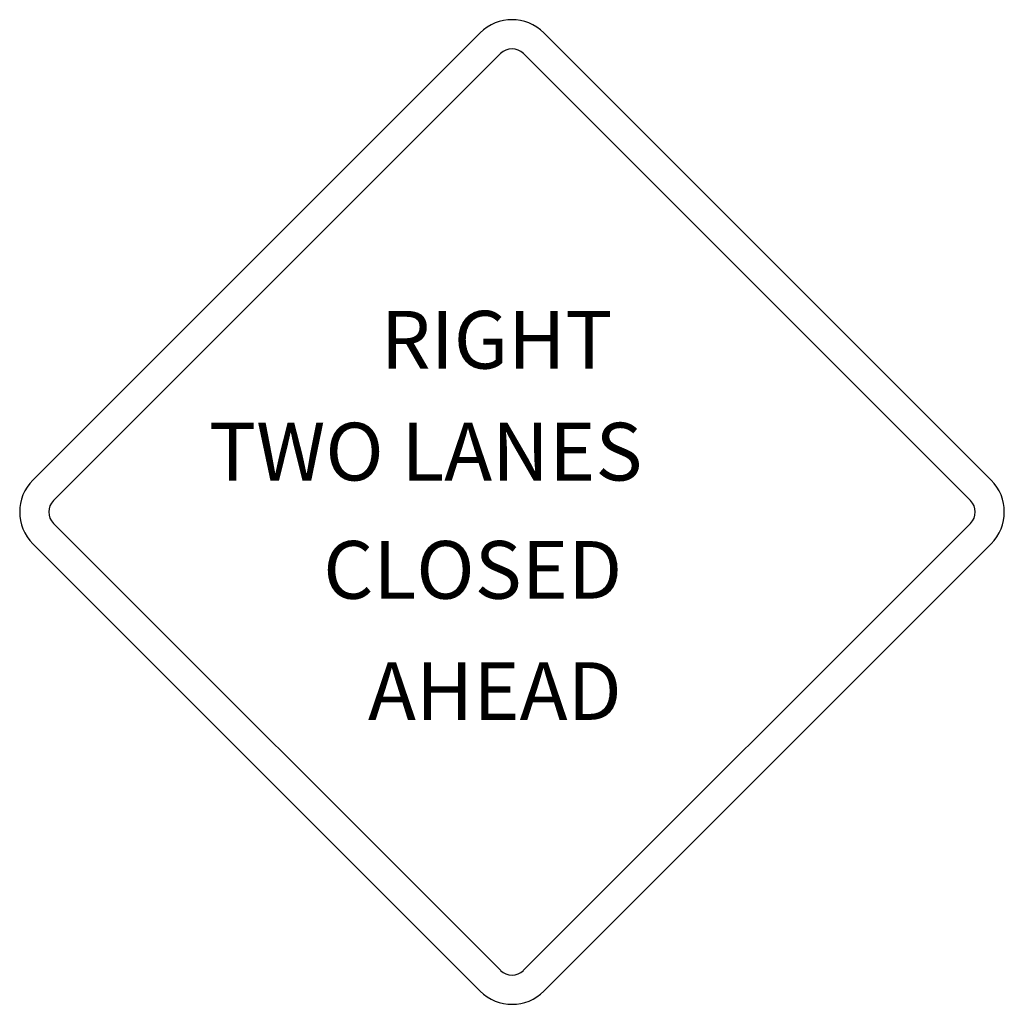
# Model space of a CAD drawing. Extents: x -0.175 to 0.175, y 0 to 0.35.
import ezdxf

# ---------------------------------------------------------------- set-up
doc = ezdxf.new("R2010")
doc.units = 0
doc.header["$MEASUREMENT"] = 0
doc.styles.add('APLUS', font='ARIAL.TTF', dxfattribs={"width": 0.6})

msp = doc.modelspace()

# ---------------------------------------------------------------- linework, layer by layer
for p, q in [((-0.1704, 0.18635), (-0.01133, 0.3454)), ((0.01127, 0.3454), (0.17032, 0.18635)), ((-0.16301, 0.17915), (-0.00414, 0.33801)), ((0.00408, 0.33801), (0.16292, 0.17915)), ((-0.00414, 0.01209), (-0.16301, 0.17093)), ((0.16292, 0.17093), (0.00408, 0.01209)), ((-0.01133, 0.00469), (-0.1704, 0.16375)), ((0.17032, 0.16375), (0.01127, 0.00469))]:
    msp.add_line(p, q)
for centre, radius, start, end in [((-0.00004, 0.33404), 0.01603, 45, 135), ((-0.00004, 0.33393), 0.00578, 45, 135), ((-0.15903, 0.17505), 0.01603, 135, 225), ((0.15895, 0.17505), 0.01603, 315, 45), ((-0.15893, 0.17505), 0.00578, 135, 225), ((0.15885, 0.17505), 0.00578, 315, 45), ((-0.00004, 0.01616), 0.00578, 225, 315), ((0, 0.01603), 0.01603, 225, 315)]:
    msp.add_arc(centre, radius, start, end)

# ---------------------------------------------------------------- texts
at = {"style": 'APLUS', "width": 1.000348}
for s, p in [('RIGHT', (-0.04674, 0.22602)), ('TWO LANES', (-0.10778, 0.18623)), ('CLOSED', (-0.06716, 0.1442)), ('AHEAD', (-0.05123, 0.1011))]:
    msp.add_text(s, height=0.020523, dxfattribs=at).set_placement(p)

doc.saveas('drawing.dxf')
